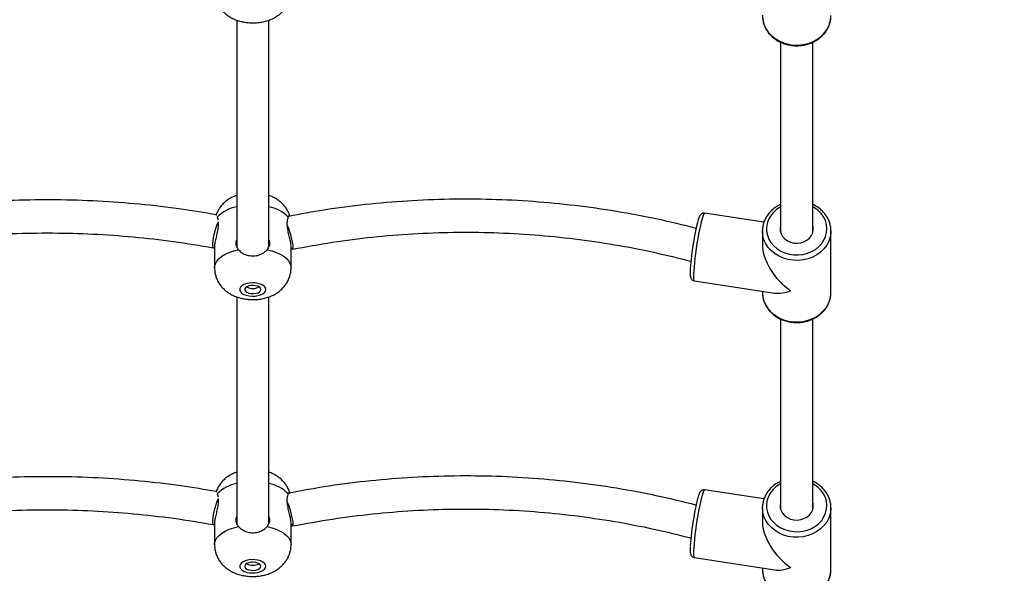
# Model space of a CAD drawing. Units: millimetres. Extents: x 142259 to 160435, y 22750 to 38579.
# Drawn here: x 151302 to 151791, y 26645 to 26920 of the extents above; entities that cross this region are included whole.
import ezdxf

# ---------------------------------------------------------------- set-up
doc = ezdxf.new("R2010")
doc.units = ezdxf.units.MM
doc.header["$PDSIZE"] = -1
doc.linetypes.add('HIDDEN', pattern=[1.905, 1.27, -0.635])
doc.styles.add('ROMANS8', font='romans.shx')
doc.dimstyles.new('ISO-25$0', dxfattribs={"dimtxt": 2.5, "dimasz": 2.5, "dimexe": 1.25, "dimexo": 0.625, "dimtad": 1, "dimtxsty": 'Standard', "dimcen": 2.5, "dimadec": 0, "dimazin": 0, "dimtfac": 1, "dimtmove": 0, "dimatfit": 3, "dimfxl": 1, "dimarcsym": 0})

# ---------------------------------------------------------------- blocks, each defined once
blk = doc.blocks.new('*D52')
at = {"color": 0, "linetype": 'HIDDEN', "lineweight": -2, "transparency": 16777216}
for p, q in [((143637.31, 29427.46), (143637.31, 22853.88)), ((153845.08, 26754.98), (153845.08, 22853.88)), ((143737.31, 22854.88), (148234.05, 22854.88)), ((153745.08, 22854.88), (149248.34, 22854.88))]:
    blk.add_line(p, q, dxfattribs=at)
at = {"color": 0, "linetype": 'HIDDEN', "transparency": 16777216}
for points in [[(143737.31, 22871.55), (143737.31, 22838.21), (143637.31, 22854.88)], [(153745.08, 22871.55), (153745.08, 22838.21), (153845.08, 22854.88)]]:
    blk.add_solid(points, dxfattribs=at)
at = {"layer": 'Defpoints', "color": 0, "linetype": 'HIDDEN', "transparency": 16777216}
for p in [(143637.31, 29428.46), (153845.08, 26755.98), (153845.08, 22854.88)]:
    blk.add_point(p, dxfattribs=at)
at = {"color": 7, "linetype": 'HIDDEN', "transparency": 16777216, "insert": (148741.2, 22854.88), "char_height": 160, "attachment_point": 5, "style": 'ROMANS8'}
blk.add_mtext('10,21m.', dxfattribs=at)

msp = doc.modelspace()

# ---------------------------------------------------------------- linework, layer by layer
at = {"color": 7, "linetype": 'Continuous', "lineweight": 25}
for p, q in [((151409.742, 26919.667), (151409.742, 26807.501)), ((151409.742, 26919.667), (151409.742, 26807.501)), ((151425.742, 26807.537), (151425.742, 26919.678)), ((151425.742, 26807.537), (151425.742, 26919.678)), ((151679.742, 26908.694), (151679.742, 26814.3)), ((151695.742, 26814.3), (151695.742, 26908.711)), ((151400.107, 26821.87), (151400.475, 26820.486)), ((151671.503, 26819.417), (151642.038, 26823.89)), ((151670.742, 26815.018), (151670.755, 26815.603)), ((151670.742, 26815.018), (151670.742, 26808.274)), ((151704.742, 26815.018), (151704.735, 26814.616)), ((151704.742, 26784.496), (151704.742, 26815.018)), ((151398.742, 26807.605), (151398.742, 26796.749)), ((151436.742, 26796.749), (151436.742, 26807.605)), ((151636.935, 26790.275), (151676.77, 26784.228)), ((151670.742, 26785.143), (151670.742, 26784.496)), ((151409.742, 26782.317), (151409.742, 26670.151)), ((151409.742, 26782.317), (151409.742, 26670.151)), ((151425.742, 26670.187), (151425.742, 26782.328)), ((151425.742, 26670.187), (151425.742, 26782.328)), ((151679.742, 26771.344), (151679.742, 26676.951)), ((151695.742, 26676.951), (151695.742, 26771.362)), ((151400.107, 26684.52), (151400.475, 26683.136)), ((151671.503, 26682.067), (151642.038, 26686.54)), ((151670.742, 26677.669), (151670.755, 26678.253)), ((151670.742, 26677.669), (151670.742, 26670.924)), ((151704.742, 26677.669), (151704.735, 26677.266)), ((151704.742, 26647.146), (151704.742, 26677.669)), ((151398.742, 26670.255), (151398.742, 26659.399)), ((151436.742, 26659.399), (151436.742, 26670.255)), ((151636.935, 26652.926), (151676.77, 26646.878)), ((151670.742, 26647.793), (151670.742, 26647.146))]:
    msp.add_line(p, q, dxfattribs=at)
at = {"color": 8, "linetype": 'Continuous', "lineweight": 25, "flags": 128}
for points in [[(151670.742, 26921.846), (151670.742, 26921.727), (151670.944, 26919.597), (151671.503, 26917.516), (151672.408, 26915.526), (151673.64, 26913.671), (151675.173, 26911.991), (151676.974, 26910.52), (151679.004, 26909.291), (151681.22, 26908.33), (151683.576, 26907.656), (151686.02, 26907.285), (151688.501, 26907.225), (151690.965, 26907.475), (151693.361, 26908.033), (151695.637, 26908.884), (151697.745, 26910.012), (151699.64, 26911.392), (151701.281, 26912.995), (151702.634, 26914.787), (151703.669, 26916.729), (151704.365, 26918.78), (151704.706, 26920.896), (151704.742, 26921.846)], [(151679.742, 26826.96), (151679.375, 26826.754), (151677.573, 26825.529), (151676.009, 26824.081), (151674.72, 26822.445), (151673.736, 26820.659), (151673.08, 26818.764), (151672.768, 26816.805), (151672.808, 26814.828), (151673.197, 26812.88), (151673.927, 26811.005), (151674.981, 26809.248), (151676.334, 26807.651), (151677.954, 26806.25), (151679.804, 26805.078), (151681.84, 26804.163), (151684.014, 26803.527), (151686.276, 26803.183), (151688.571, 26803.141), (151690.848, 26803.402), (151693.052, 26803.958), (151695.131, 26804.797), (151697.037, 26805.9), (151698.725, 26807.24), (151700.156, 26808.787), (151701.296, 26810.503), (151702.118, 26812.349), (151702.603, 26814.282), (151702.74, 26816.256), (151702.525, 26818.224), (151701.964, 26820.141), (151701.069, 26821.962), (151699.862, 26823.644), (151698.371, 26825.148), (151696.631, 26826.438), (151695.742, 26826.96)], [(151642.038, 26823.89), (151642.006, 26823.891), (151641.755, 26823.694), (151641.456, 26823.142), (151641.115, 26822.248), (151640.739, 26821.031), (151640.337, 26819.517), (151639.916, 26817.737), (151639.486, 26815.731)], [(151639.486, 26815.731), (151639.056, 26813.54), (151638.636, 26811.212), (151638.233, 26808.795), (151637.857, 26806.342), (151637.516, 26803.905), (151637.217, 26801.536), (151636.966, 26799.284), (151636.769, 26797.199), (151636.63, 26795.325), (151636.552, 26793.701), (151636.536, 26792.363), (151636.583, 26791.338), (151636.692, 26790.649), (151636.861, 26790.31), (151636.935, 26790.275)], [(151704.735, 26814.616), (151704.706, 26814.068), (151704.365, 26811.952), (151703.669, 26809.901), (151702.634, 26807.959), (151701.281, 26806.168), (151699.64, 26804.565), (151697.745, 26803.185), (151695.637, 26802.057), (151693.361, 26801.205), (151690.965, 26800.648), (151688.501, 26800.397), (151686.02, 26800.458), (151683.576, 26800.829), (151681.22, 26801.502), (151679.004, 26802.464), (151676.974, 26803.693), (151675.173, 26805.163), (151673.64, 26806.844), (151672.408, 26808.699), (151671.503, 26810.688), (151670.944, 26812.77), (151670.742, 26814.9), (151670.742, 26815.018)], [(151398.742, 26796.744), (151398.788, 26797.425), (151399.159, 26798.763), (151399.893, 26800.062), (151400.975, 26801.296), (151402.386, 26802.441), (151404.097, 26803.475), (151406.074, 26804.377), (151408.28, 26805.131), (151410.671, 26805.72)], [(151424.813, 26805.72), (151427.204, 26805.131), (151429.409, 26804.377), (151431.387, 26803.475), (151433.098, 26802.441), (151434.508, 26801.296), (151435.591, 26800.062), (151436.325, 26798.763), (151436.695, 26797.425), (151436.742, 26796.748)], [(151670.742, 26784.496), (151670.742, 26784.377), (151670.944, 26782.248), (151671.503, 26780.166), (151672.408, 26778.176), (151673.64, 26776.322), (151675.173, 26774.641), (151676.974, 26773.171), (151679.004, 26771.941), (151681.22, 26770.98), (151683.576, 26770.306), (151686.02, 26769.935), (151688.501, 26769.875), (151690.965, 26770.126), (151693.361, 26770.683), (151695.637, 26771.534), (151697.745, 26772.662), (151699.64, 26774.042), (151701.281, 26775.645), (151702.634, 26777.437), (151703.669, 26779.379), (151704.365, 26781.43), (151704.706, 26783.546), (151704.742, 26784.496)], [(151679.742, 26689.61), (151679.375, 26689.405), (151677.573, 26688.179), (151676.009, 26686.732), (151674.72, 26685.095), (151673.736, 26683.309), (151673.08, 26681.414), (151672.768, 26679.455), (151672.808, 26677.478), (151673.197, 26675.53), (151673.927, 26673.655), (151674.981, 26671.899), (151676.334, 26670.301), (151677.954, 26668.9), (151679.804, 26667.728), (151681.84, 26666.814), (151684.014, 26666.177), (151686.276, 26665.834), (151688.571, 26665.792), (151690.848, 26666.052), (151693.052, 26666.608), (151695.131, 26667.447), (151697.037, 26668.55), (151698.725, 26669.891), (151700.156, 26671.437), (151701.296, 26673.154), (151702.118, 26675), (151702.603, 26676.932), (151702.74, 26678.906), (151702.525, 26680.874), (151701.964, 26682.791), (151701.069, 26684.612), (151699.862, 26686.294), (151698.371, 26687.798), (151696.631, 26689.088), (151695.742, 26689.61)], [(151642.038, 26686.54), (151642.006, 26686.541), (151641.755, 26686.344), (151641.456, 26685.792), (151641.115, 26684.898), (151640.739, 26683.681), (151640.337, 26682.167), (151639.916, 26680.387), (151639.486, 26678.381)], [(151639.486, 26678.381), (151639.056, 26676.19), (151638.636, 26673.862), (151638.233, 26671.445), (151637.857, 26668.992), (151637.516, 26666.555), (151637.217, 26664.186), (151636.966, 26661.935), (151636.769, 26659.85), (151636.63, 26657.975), (151636.552, 26656.352), (151636.536, 26655.013), (151636.583, 26653.988), (151636.692, 26653.299), (151636.861, 26652.96), (151636.935, 26652.926)], [(151704.735, 26677.266), (151704.706, 26676.719), (151704.365, 26674.602), (151703.669, 26672.551), (151702.634, 26670.609), (151701.281, 26668.818), (151699.64, 26667.215), (151697.745, 26665.835), (151695.637, 26664.707), (151693.361, 26663.855), (151690.965, 26663.298), (151688.501, 26663.047), (151686.02, 26663.108), (151683.576, 26663.479), (151681.22, 26664.152), (151679.004, 26665.114), (151676.974, 26666.343), (151675.173, 26667.813), (151673.64, 26669.494), (151672.408, 26671.349), (151671.503, 26673.338), (151670.944, 26675.42), (151670.742, 26677.55), (151670.742, 26677.669)], [(151398.742, 26659.395), (151398.788, 26660.075), (151399.159, 26661.413), (151399.893, 26662.712), (151400.975, 26663.946), (151402.386, 26665.091), (151404.097, 26666.125), (151406.074, 26667.028), (151408.28, 26667.781), (151410.671, 26668.37)], [(151424.813, 26668.37), (151427.204, 26667.781), (151429.409, 26667.028), (151431.387, 26666.125), (151433.098, 26665.091), (151434.508, 26663.946), (151435.591, 26662.712), (151436.325, 26661.413), (151436.695, 26660.075), (151436.742, 26659.398)], [(151670.742, 26647.146), (151670.742, 26647.028), (151670.944, 26644.898), (151671.503, 26642.816), (151672.408, 26640.827), (151673.64, 26638.972), (151675.173, 26637.291), (151676.974, 26635.821), (151679.004, 26634.592), (151681.22, 26633.63), (151683.576, 26632.957), (151686.02, 26632.586), (151688.501, 26632.525), (151690.965, 26632.776), (151693.361, 26633.333), (151695.637, 26634.185), (151697.745, 26635.313), (151699.64, 26636.693), (151701.281, 26638.296), (151702.634, 26640.087), (151703.669, 26642.029), (151704.365, 26644.08), (151704.706, 26646.197), (151704.742, 26647.146)]]:
    msp.add_lwpolyline(points, dxfattribs=at)
at = {"color": 7, "linetype": 'Continuous', "lineweight": 25, "flags": 128}
for points in [[(151400.56, 26819.633), (151400.502, 26819.5), (151399.93, 26818.095), (151399.378, 26816.536), (151398.871, 26814.894), (151398.431, 26813.24), (151398.076, 26811.646), (151397.823, 26810.181), (151397.682, 26808.91), (151397.66, 26807.888), (151397.757, 26807.161), (151397.97, 26806.759), (151398.289, 26806.7), (151398.699, 26806.987), (151398.742, 26807.031)], [(151436.742, 26806.698), (151437.053, 26806.285), (151437.407, 26806.001), (151437.661, 26806.06), (151437.801, 26806.461), (151437.824, 26807.185), (151437.726, 26808.201), (151437.514, 26809.464), (151437.195, 26810.92), (151436.784, 26812.504), (151436.299, 26814.147), (151435.761, 26815.778), (151435.194, 26817.326), (151434.882, 26818.109)], [(151679.742, 26817.771), (151679.512, 26816.531), (151679.572, 26815.047), (151679.989, 26813.606), (151680.745, 26812.272), (151681.807, 26811.102), (151683.128, 26810.147), (151684.651, 26809.45), (151686.309, 26809.041), (151688.03, 26808.937), (151689.738, 26809.144), (151691.358, 26809.652), (151692.821, 26810.439), (151694.062, 26811.47), (151695.026, 26812.701), (151695.672, 26814.078), (151695.972, 26815.54), (151695.912, 26817.024), (151695.742, 26817.771)], [(151424.242, 26785.987), (151424.067, 26786.75), (151423.55, 26787.471), (151422.721, 26788.113), (151421.623, 26788.639), (151420.316, 26789.023), (151418.871, 26789.243), (151417.364, 26789.288), (151415.878, 26789.155), (151414.492, 26788.851), (151413.281, 26788.392), (151412.311, 26787.804), (151411.634, 26787.118), (151411.286, 26786.371), (151411.286, 26785.603), (151411.634, 26784.856), (151412.311, 26784.17), (151413.281, 26783.582), (151414.492, 26783.124), (151415.878, 26782.819), (151417.364, 26782.686), (151418.871, 26782.731), (151420.316, 26782.951), (151421.623, 26783.335), (151422.721, 26783.862), (151423.55, 26784.503), (151424.067, 26785.225), (151424.242, 26785.987)], [(151421.742, 26785.987), (151421.564, 26786.587), (151421.047, 26787.133), (151420.236, 26787.578), (151419.203, 26787.881), (151418.041, 26788.016), (151416.852, 26787.971), (151415.742, 26787.749), (151414.81, 26787.371), (151414.138, 26786.87), (151413.786, 26786.29), (151413.786, 26785.684), (151414.138, 26785.104), (151414.81, 26784.603), (151415.742, 26784.225), (151416.852, 26784.003), (151418.041, 26783.958), (151419.203, 26784.093), (151420.236, 26784.396), (151421.047, 26784.841), (151421.564, 26785.387), (151421.742, 26785.987)], [(151400.56, 26682.283), (151400.502, 26682.151), (151399.93, 26680.745), (151399.378, 26679.187), (151398.871, 26677.545), (151398.431, 26675.89), (151398.076, 26674.296), (151397.823, 26672.831), (151397.682, 26671.56), (151397.66, 26670.539), (151397.757, 26669.811), (151397.97, 26669.409), (151398.289, 26669.35), (151398.699, 26669.637), (151398.742, 26669.681)], [(151436.742, 26669.348), (151437.053, 26668.935), (151437.407, 26668.651), (151437.661, 26668.711), (151437.801, 26669.111), (151437.824, 26669.835), (151437.726, 26670.851), (151437.514, 26672.115), (151437.195, 26673.57), (151436.784, 26675.154), (151436.299, 26676.798), (151435.761, 26678.429), (151435.194, 26679.976), (151434.882, 26680.759)], [(151679.742, 26680.421), (151679.512, 26679.181), (151679.572, 26677.697), (151679.989, 26676.257), (151680.745, 26674.922), (151681.807, 26673.752), (151683.128, 26672.797), (151684.651, 26672.1), (151686.309, 26671.691), (151688.03, 26671.588), (151689.738, 26671.794), (151691.358, 26672.302), (151692.821, 26673.089), (151694.062, 26674.12), (151695.026, 26675.351), (151695.672, 26676.728), (151695.972, 26678.19), (151695.912, 26679.674), (151695.742, 26680.421)], [(151424.242, 26648.637), (151424.067, 26649.4), (151423.55, 26650.121), (151422.721, 26650.763), (151421.623, 26651.29), (151420.316, 26651.674), (151418.871, 26651.894), (151417.364, 26651.938), (151415.878, 26651.805), (151414.492, 26651.501), (151413.281, 26651.042), (151412.311, 26650.454), (151411.634, 26649.768), (151411.286, 26649.021), (151411.286, 26648.253), (151411.634, 26647.506), (151412.311, 26646.82), (151413.281, 26646.232), (151414.492, 26645.774), (151415.878, 26645.47), (151417.364, 26645.336), (151418.871, 26645.381), (151420.316, 26645.601), (151421.623, 26645.985), (151422.721, 26646.512), (151423.55, 26647.153), (151424.067, 26647.875), (151424.242, 26648.637)], [(151421.742, 26648.637), (151421.564, 26649.237), (151421.047, 26649.784), (151420.236, 26650.228), (151419.203, 26650.532), (151418.041, 26650.666), (151416.852, 26650.621), (151415.742, 26650.4), (151414.81, 26650.021), (151414.138, 26649.52), (151413.786, 26648.941), (151413.786, 26648.334), (151414.138, 26647.754), (151414.81, 26647.253), (151415.742, 26646.875), (151416.852, 26646.654), (151418.041, 26646.608), (151419.203, 26646.743), (151420.236, 26647.046), (151421.047, 26647.491), (151421.564, 26648.038), (151421.742, 26648.637)]]:
    msp.add_lwpolyline(points, dxfattribs=at)
at = {"color": 8, "linetype": 'Continuous', "lineweight": 25}
for centre, start, end in [((151412.937, 26809.52), 100.33695, 136.09454), ((151422.546, 26809.52), 43.90546, 79.66305), ((151412.937, 26672.17), 100.33695, 136.09454), ((151422.546, 26672.17), 43.90546, 79.66305)]:
    msp.add_arc(centre, 17.808, start, end, dxfattribs=at)
at = {"color": 7, "linetype": 'Continuous', "lineweight": 25}
for centre, radius, start, end in [((151768.052, 26787.701), 133.362, 168.18255, 176.5336), ((151417.742, 26792.989), 6.493, 241.57189, 298.42811), ((151768.052, 26650.351), 133.362, 168.18255, 176.5336), ((151417.742, 26655.639), 6.493, 241.57189, 298.42811)]:
    msp.add_arc(centre, radius, start, end, dxfattribs=at)
for centre, major_axis, ratio, start_param, end_param in [((151687.742, 26799.757), (-13.942, 16.218), 0.5997586, 0.6091658, 2.0054292), ((151687.742, 26799.757), (15.419, 13.255), 0.5400342, 3.5762255, 4.1032232), ((151687.742, 26662.407), (-13.942, 16.218), 0.5997586, 0.6091658, 2.0054292), ((151687.742, 26662.407), (15.419, 13.255), 0.5400342, 3.5762255, 4.1032232)]:
    msp.add_ellipse(centre, major_axis=major_axis, ratio=ratio, start_param=start_param, end_param=end_param, dxfattribs=at)
for points, knots in [([(151398.777, 26934.087), (151398.778, 26933.6), (151398.78, 26932.418), (151399.14, 26930.584), (151399.775, 26928.647), (151400.668, 26926.849), (151401.781, 26925.203), (151403.096, 26923.716), (151404.601, 26922.391), (151406.296, 26921.229), (151408.183, 26920.234), (151410.265, 26919.418), (151412.518, 26918.805), (151414.895, 26918.413), (151417.339, 26918.256), (151419.814, 26918.336), (151422.304, 26918.667), (151424.701, 26919.25), (151426.942, 26920.07), (151428.959, 26921.088), (151430.771, 26922.299), (151432.364, 26923.687), (151433.733, 26925.237), (151434.866, 26926.933), (151435.751, 26928.754), (151436.39, 26930.74), (151436.701, 26932.542), (151436.731, 26933.69), (151436.742, 26934.099)], [0, 0, 0, 0, 0.02646, 0.0641494, 0.101018, 0.1373305, 0.1733729, 0.209479, 0.2460562, 0.2835923, 0.3226036, 0.3634416, 0.4059536, 0.4492383, 0.4926643, 0.5363927, 0.5809548, 0.6269864, 0.6697609, 0.7113051, 0.7512115, 0.7897683, 0.8273969, 0.8644311, 0.9011013, 0.9375632, 0.9777963, 1, 1, 1, 1]), ([(151670.75, 26922.043), (151670.765, 26921.393), (151670.797, 26920.064), (151671.239, 26918.089), (151671.966, 26916.157), (151672.992, 26914.332), (151674.288, 26912.646), (151675.836, 26911.129), (151677.605, 26909.81), (151679.566, 26908.713), (151681.68, 26907.86), (151683.91, 26907.267), (151686.213, 26906.945), (151688.546, 26906.902), (151690.867, 26907.138), (151693.131, 26907.65), (151695.295, 26908.429), (151697.32, 26909.462), (151699.165, 26910.731), (151700.795, 26912.211), (151702.179, 26913.874), (151703.286, 26915.687), (151704.107, 26917.616), (151704.585, 26919.619), (151704.785, 26921.051), (151704.732, 26921.797), (151704.728, 26921.863)], [0, 0, 0, 0, 0.0409199, 0.0836862, 0.1264712, 0.169345, 0.2123555, 0.2555237, 0.2988453, 0.3423, 0.3858605, 0.4295004, 0.4731984, 0.5169391, 0.5607117, 0.6045051, 0.6483075, 0.6921015, 0.7358616, 0.7795531, 0.8231347, 0.8665663, 0.9098193, 0.9528883, 0.9957986, 1, 1, 1, 1]), ([(151399.497, 26823.055), (151393.755, 26824.034), (151381.213, 26826.171), (151361.639, 26828.4), (151340.891, 26829.95), (151320.066, 26830.581), (151299.225, 26830.323), (151278.421, 26829.165), (151257.708, 26827.121), (151237.149, 26824.17), (151217.13, 26820.476), (151204.124, 26817.322), (151197.801, 26815.788)], [0, 0, 0, 0, 0.0862582, 0.1883912, 0.2905248, 0.392659, 0.4947938, 0.5969292, 0.6990652, 0.8012019, 0.9033391, 1, 1, 1, 1]), ([(151409.742, 26832.709), (151409.134, 26832.479), (151407.824, 26831.983), (151405.982, 26830.949), (151404.23, 26829.69), (151402.703, 26828.253), (151401.395, 26826.661), (151400.352, 26824.92), (151399.715, 26823.602), (151399.512, 26822.851), (151399.485, 26822.749)], [0, 0, 0, 0, 0.1312629, 0.2827935, 0.4284289, 0.5695435, 0.7076309, 0.8438054, 0.9788256, 1, 1, 1, 1]), ([(151436.014, 26822.689), (151435.839, 26823.197), (151435.448, 26824.335), (151434.54, 26825.966), (151433.379, 26827.573), (151432.012, 26829.017), (151430.458, 26830.302), (151428.71, 26831.412), (151427.128, 26832.221), (151426.093, 26832.576), (151425.742, 26832.696)], [0, 0, 0, 0, 0.1074912, 0.2406001, 0.3730157, 0.5060283, 0.6412143, 0.7804282, 0.9255059, 1, 1, 1, 1]), ([(151637.784, 26816.318), (151631.421, 26817.888), (151618.37, 26821.108), (151598.299, 26824.835), (151577.721, 26827.769), (151556.99, 26829.748), (151536.169, 26830.793), (151515.31, 26830.89), (151494.467, 26830.052), (151473.703, 26828.248), (151454.029, 26825.725), (151441.393, 26823.354), (151435.562, 26822.26)], [0, 0, 0, 0, 0.09700509, 0.19896335, 0.3009206, 0.40287682, 0.50483203, 0.60678621, 0.70873937, 0.8106915, 0.9126426, 1, 1, 1, 1]), ([(151679.742, 26828.149), (151679.251, 26827.916), (151678.076, 26827.359), (151676.411, 26826.198), (151674.765, 26824.735), (151673.37, 26823.079), (151672.245, 26821.273), (151671.422, 26819.349), (151670.904, 26817.454), (151670.817, 26816.2), (151670.777, 26815.627)], [0, 0, 0, 0, 0.0954358, 0.2287518, 0.3618645, 0.4946494, 0.6269829, 0.7587752, 0.8900057, 1, 1, 1, 1]), ([(151704.719, 26814.599), (151704.727, 26814.678), (151704.802, 26815.433), (151704.643, 26816.875), (151704.224, 26818.876), (151703.469, 26820.803), (151702.433, 26822.622), (151701.121, 26824.299), (151699.565, 26825.812), (151697.772, 26827.097), (151696.478, 26827.887), (151695.758, 26828.171), (151695.742, 26828.178)], [0, 0, 0, 0, 0.014285, 0.1365098, 0.2586177, 0.3807903, 0.503225, 0.6260553, 0.7493364, 0.8730538, 0.9971474, 1, 1, 1, 1]), ([(151436.695, 26807.605), (151436.705, 26807.798), (151436.736, 26808.383), (151436.404, 26810.098), (151435.837, 26812.496), (151435.193, 26815.266), (151434.811, 26817.991), (151434.876, 26820.376), (151435.208, 26821.365), (151435.377, 26821.87)], [0, 0, 0, 0, 0.0712827, 0.2166098, 0.3673476, 0.5296631, 0.6938277, 0.843918, 1, 1, 1, 1]), ([(151435.916, 26822.767), (151435.9, 26822.795), (151435.832, 26822.916), (151435.627, 26822.438), (151435.413, 26821.951), (151435.377, 26821.87)], [0, 0, 0, 0, 0.1992653, 0.8653177, 1, 1, 1, 1]), ([(151436.061, 26822.145), (151436.061, 26822.353), (151436.061, 26822.674), (151436.014, 26822.681), (151435.997, 26822.683)], [0, 0, 0, 0, 0.65068389, 1, 1, 1, 1]), ([(151642.051, 26823.86), (151641.985, 26823.879), (151641.667, 26823.971), (151641.089, 26823.849), (151640.498, 26823.565), (151640.085, 26823.198), (151639.78, 26822.806), (151639.492, 26822.301), (151639.192, 26821.597), (151638.849, 26820.581), (151638.481, 26819.285), (151638.1, 26817.759), (151637.777, 26816.321), (151637.587, 26815.403), (151637.527, 26815.115)], [0, 0, 0, 0, 0.0141842, 0.0684622, 0.1166471, 0.1654163, 0.2210953, 0.2949142, 0.4141102, 0.5474258, 0.6746747, 0.8087358, 0.9399589, 1, 1, 1, 1]), ([(151400.566, 26819.257), (151400.591, 26818.882), (151400.66, 26817.834), (151400.35, 26815.671), (151399.789, 26813.056), (151399.164, 26810.492), (151398.759, 26808.525), (151398.781, 26807.834), (151398.789, 26807.605)], [0, 0, 0, 0, 0.1023651, 0.2864555, 0.4764295, 0.6838772, 0.8951899, 1, 1, 1, 1]), ([(151437.54, 26805.986), (151444.108, 26807.197), (151457.244, 26809.619), (151477.177, 26812.117), (151497.211, 26813.775), (151517.314, 26814.508), (151537.427, 26814.336), (151557.499, 26813.252), (151577.478, 26811.267), (151597.304, 26808.361), (151616.61, 26804.699), (151629.15, 26801.553), (151635.25, 26800.022)], [0, 0, 0, 0, 0.1005354, 0.2010696, 0.3016026, 0.4021345, 0.5026653, 0.6031949, 0.7037234, 0.8042508, 0.904777, 1, 1, 1, 1]), ([(151200.284, 26799.48), (151206.373, 26800.98), (151218.909, 26804.068), (151238.216, 26807.701), (151258.06, 26810.621), (151278.057, 26812.665), (151298.147, 26813.853), (151318.278, 26814.174), (151338.398, 26813.633), (151358.449, 26812.211), (151378.399, 26809.989), (151391.545, 26807.787), (151398.118, 26806.686)], [0, 0, 0, 0, 0.0949938, 0.1955471, 0.2961012, 0.396656, 0.4972115, 0.5977677, 0.6983247, 0.7988824, 0.8994408, 1, 1, 1, 1]), ([(151410.671, 26805.72), (151410.301, 26806.312), (151409.56, 26807.498), (151409.339, 26809.286), (151409.662, 26810.322), (151409.742, 26810.576)], [0, 0, 0, 0, 0.42936916, 0.85982908, 1, 1, 1, 1]), ([(151425.742, 26810.539), (151425.816, 26810.325), (151426.16, 26809.334), (151425.934, 26807.547), (151425.191, 26806.337), (151424.813, 26805.72)], [0, 0, 0, 0, 0.1193665, 0.5510665, 1, 1, 1, 1]), ([(151410.671, 26805.72), (151411.209, 26805.173), (151412.286, 26804.078), (151414.723, 26802.97), (151417.445, 26802.515), (151420.222, 26802.813), (151422.712, 26803.812), (151424.143, 26804.932), (151424.716, 26805.607), (151424.813, 26805.72)], [0, 0, 0, 0, 0.1609262, 0.3218798, 0.4827406, 0.6444704, 0.8063249, 0.9674242, 1, 1, 1, 1]), ([(151398.777, 26796.737), (151398.778, 26796.25), (151398.78, 26795.068), (151399.14, 26793.235), (151399.775, 26791.297), (151400.668, 26789.499), (151401.781, 26787.853), (151403.096, 26786.366), (151404.601, 26785.041), (151406.296, 26783.879), (151408.183, 26782.884), (151410.265, 26782.069), (151412.518, 26781.455), (151414.895, 26781.064), (151417.339, 26780.906), (151419.814, 26780.986), (151422.304, 26781.317), (151424.701, 26781.9), (151426.942, 26782.72), (151428.959, 26783.738), (151430.771, 26784.95), (151432.364, 26786.337), (151433.733, 26787.887), (151434.866, 26789.583), (151435.751, 26791.404), (151436.39, 26793.391), (151436.701, 26795.192), (151436.731, 26796.341), (151436.742, 26796.749)], [0, 0, 0, 0, 0.02646, 0.0641494, 0.101018, 0.1373305, 0.1733729, 0.209479, 0.2460562, 0.2835923, 0.3226036, 0.3634416, 0.4059536, 0.4492383, 0.4926643, 0.5363927, 0.5809548, 0.6269864, 0.6697609, 0.7113051, 0.7512115, 0.7897683, 0.8273969, 0.8644311, 0.9011013, 0.9375632, 0.9777963, 1, 1, 1, 1]), ([(151634.911, 26795.548), (151634.9, 26795.253), (151634.87, 26794.47), (151634.891, 26793.446), (151634.965, 26792.583), (151635.112, 26791.927), (151635.337, 26791.375), (151635.732, 26790.848), (151636.28, 26790.426), (151636.727, 26790.342), (151636.919, 26790.305)], [0, 0, 0, 0, 0.1243193, 0.33069529, 0.54892448, 0.68063398, 0.7769311, 0.8573567, 0.93841496, 1, 1, 1, 1]), ([(151670.75, 26784.693), (151670.765, 26784.043), (151670.797, 26782.714), (151671.239, 26780.739), (151671.966, 26778.807), (151672.992, 26776.982), (151674.288, 26775.296), (151675.836, 26773.779), (151677.605, 26772.46), (151679.566, 26771.364), (151681.68, 26770.51), (151683.91, 26769.917), (151686.213, 26769.596), (151688.546, 26769.552), (151690.867, 26769.788), (151693.131, 26770.3), (151695.295, 26771.079), (151697.32, 26772.113), (151699.165, 26773.381), (151700.795, 26774.861), (151702.179, 26776.524), (151703.286, 26778.338), (151704.107, 26780.266), (151704.585, 26782.269), (151704.785, 26783.701), (151704.732, 26784.447), (151704.728, 26784.513)], [0, 0, 0, 0, 0.0409199, 0.0836862, 0.12647122, 0.16934495, 0.21235553, 0.25552365, 0.2988453, 0.3423, 0.38586052, 0.42950042, 0.47319839, 0.51693907, 0.56071174, 0.60450511, 0.64830745, 0.69210153, 0.73586165, 0.77955307, 0.82313474, 0.86656635, 0.90981929, 0.95288828, 0.99579861, 1, 1, 1, 1]), ([(151399.497, 26685.705), (151393.755, 26686.684), (151381.213, 26688.821), (151361.639, 26691.05), (151340.891, 26692.6), (151320.066, 26693.231), (151299.225, 26692.973), (151278.421, 26691.816), (151257.708, 26689.771), (151237.149, 26686.82), (151217.13, 26683.127), (151204.124, 26679.972), (151197.801, 26678.438)], [0, 0, 0, 0, 0.0862582, 0.1883912, 0.2905248, 0.392659, 0.4947938, 0.5969292, 0.6990652, 0.8012019, 0.9033391, 1, 1, 1, 1]), ([(151409.742, 26695.36), (151409.134, 26695.129), (151407.824, 26694.633), (151405.982, 26693.6), (151404.23, 26692.341), (151402.703, 26690.903), (151401.395, 26689.312), (151400.352, 26687.57), (151399.715, 26686.252), (151399.512, 26685.501), (151399.485, 26685.399)], [0, 0, 0, 0, 0.1312629, 0.2827935, 0.4284289, 0.5695435, 0.7076309, 0.8438054, 0.9788256, 1, 1, 1, 1]), ([(151436.014, 26685.339), (151435.839, 26685.848), (151435.448, 26686.985), (151434.54, 26688.616), (151433.379, 26690.224), (151432.012, 26691.667), (151430.458, 26692.952), (151428.71, 26694.062), (151427.128, 26694.871), (151426.093, 26695.226), (151425.742, 26695.346)], [0, 0, 0, 0, 0.1074912, 0.2406001, 0.3730157, 0.5060283, 0.6412143, 0.7804282, 0.9255059, 1, 1, 1, 1]), ([(151637.784, 26678.968), (151631.421, 26680.538), (151618.37, 26683.758), (151598.299, 26687.485), (151577.721, 26690.419), (151556.99, 26692.398), (151536.169, 26693.443), (151515.31, 26693.541), (151494.467, 26692.702), (151473.703, 26690.898), (151454.029, 26688.376), (151441.393, 26686.004), (151435.562, 26684.91)], [0, 0, 0, 0, 0.0970051, 0.1989634, 0.3009206, 0.4028768, 0.504832, 0.6067862, 0.7087394, 0.8106915, 0.9126426, 1, 1, 1, 1]), ([(151679.742, 26690.799), (151679.251, 26690.567), (151678.076, 26690.009), (151676.411, 26688.848), (151674.765, 26687.385), (151673.37, 26685.729), (151672.245, 26683.923), (151671.422, 26681.999), (151670.904, 26680.105), (151670.817, 26678.85), (151670.777, 26678.278)], [0, 0, 0, 0, 0.0954358, 0.2287518, 0.3618645, 0.4946494, 0.6269829, 0.7587752, 0.8900057, 1, 1, 1, 1]), ([(151704.719, 26677.249), (151704.727, 26677.328), (151704.802, 26678.083), (151704.643, 26679.526), (151704.224, 26681.526), (151703.469, 26683.454), (151702.433, 26685.273), (151701.121, 26686.949), (151699.565, 26688.463), (151697.772, 26689.747), (151696.478, 26690.537), (151695.758, 26690.822), (151695.742, 26690.828)], [0, 0, 0, 0, 0.014285, 0.1365098, 0.2586177, 0.3807903, 0.503225, 0.6260553, 0.7493364, 0.8730538, 0.9971474, 1, 1, 1, 1]), ([(151436.695, 26670.255), (151436.705, 26670.448), (151436.736, 26671.033), (151436.404, 26672.748), (151435.837, 26675.146), (151435.193, 26677.916), (151434.811, 26680.642), (151434.876, 26683.026), (151435.208, 26684.016), (151435.377, 26684.52)], [0, 0, 0, 0, 0.0712827, 0.2166098, 0.3673476, 0.5296631, 0.6938277, 0.843918, 1, 1, 1, 1]), ([(151435.916, 26685.418), (151435.9, 26685.445), (151435.832, 26685.566), (151435.627, 26685.088), (151435.413, 26684.602), (151435.377, 26684.52)], [0, 0, 0, 0, 0.1992653, 0.8653177, 1, 1, 1, 1]), ([(151436.061, 26684.795), (151436.061, 26685.004), (151436.061, 26685.324), (151436.014, 26685.331), (151435.997, 26685.333)], [0, 0, 0, 0, 0.6506839, 1, 1, 1, 1]), ([(151642.051, 26686.51), (151641.985, 26686.529), (151641.667, 26686.621), (151641.089, 26686.499), (151640.498, 26686.215), (151640.085, 26685.848), (151639.78, 26685.456), (151639.492, 26684.951), (151639.192, 26684.247), (151638.849, 26683.232), (151638.481, 26681.936), (151638.1, 26680.409), (151637.777, 26678.971), (151637.587, 26678.053), (151637.527, 26677.765)], [0, 0, 0, 0, 0.0141842, 0.0684622, 0.1166471, 0.1654163, 0.2210953, 0.2949142, 0.4141102, 0.5474258, 0.6746747, 0.8087358, 0.9399589, 1, 1, 1, 1]), ([(151400.566, 26681.907), (151400.591, 26681.533), (151400.66, 26680.484), (151400.35, 26678.321), (151399.789, 26675.706), (151399.164, 26673.142), (151398.759, 26671.175), (151398.781, 26670.484), (151398.789, 26670.255)], [0, 0, 0, 0, 0.1023651, 0.2864555, 0.4764295, 0.6838772, 0.8951899, 1, 1, 1, 1]), ([(151200.284, 26662.131), (151206.373, 26663.631), (151218.909, 26666.718), (151238.216, 26670.351), (151258.06, 26673.271), (151278.057, 26675.316), (151298.147, 26676.504), (151318.278, 26676.824), (151338.398, 26676.283), (151358.449, 26674.861), (151378.399, 26672.64), (151391.545, 26670.437), (151398.118, 26669.336)], [0, 0, 0, 0, 0.0949938, 0.1955471, 0.2961012, 0.396656, 0.4972115, 0.5977677, 0.6983247, 0.7988824, 0.8994408, 1, 1, 1, 1]), ([(151410.671, 26668.37), (151410.301, 26668.962), (151409.56, 26670.148), (151409.339, 26671.936), (151409.662, 26672.972), (151409.742, 26673.227)], [0, 0, 0, 0, 0.42936916, 0.85982908, 1, 1, 1, 1]), ([(151425.742, 26673.19), (151425.816, 26672.975), (151426.16, 26671.984), (151425.934, 26670.197), (151425.191, 26668.987), (151424.813, 26668.37)], [0, 0, 0, 0, 0.11936647, 0.55106651, 1, 1, 1, 1]), ([(151437.54, 26668.636), (151444.108, 26669.847), (151457.244, 26672.269), (151477.177, 26674.767), (151497.211, 26676.425), (151517.314, 26677.158), (151537.427, 26676.986), (151557.499, 26675.902), (151577.478, 26673.917), (151597.304, 26671.011), (151616.61, 26667.349), (151629.15, 26664.203), (151635.25, 26662.673)], [0, 0, 0, 0, 0.1005354, 0.2010696, 0.3016026, 0.4021345, 0.5026653, 0.6031949, 0.7037234, 0.8042508, 0.904777, 1, 1, 1, 1]), ([(151410.671, 26668.37), (151411.209, 26667.823), (151412.286, 26666.728), (151414.723, 26665.62), (151417.445, 26665.165), (151420.222, 26665.463), (151422.712, 26666.462), (151424.143, 26667.582), (151424.716, 26668.257), (151424.813, 26668.37)], [0, 0, 0, 0, 0.1609262, 0.3218798, 0.4827406, 0.6444704, 0.8063249, 0.9674242, 1, 1, 1, 1]), ([(151398.777, 26659.387), (151398.778, 26658.9), (151398.78, 26657.719), (151399.14, 26655.885), (151399.775, 26653.947), (151400.668, 26652.149), (151401.781, 26650.503), (151403.096, 26649.016), (151404.601, 26647.691), (151406.296, 26646.529), (151408.183, 26645.534), (151410.265, 26644.719), (151412.518, 26644.105), (151414.895, 26643.714), (151417.339, 26643.556), (151419.814, 26643.637), (151422.304, 26643.967), (151424.701, 26644.55), (151426.942, 26645.37), (151428.959, 26646.388), (151430.771, 26647.6), (151432.364, 26648.987), (151433.733, 26650.537), (151434.866, 26652.233), (151435.751, 26654.055), (151436.39, 26656.041), (151436.701, 26657.842), (151436.731, 26658.991), (151436.742, 26659.399)], [0, 0, 0, 0, 0.02646, 0.0641494, 0.101018, 0.1373305, 0.1733729, 0.209479, 0.2460562, 0.2835923, 0.3226036, 0.3634416, 0.4059536, 0.4492383, 0.4926643, 0.5363927, 0.5809548, 0.6269864, 0.6697609, 0.7113051, 0.7512115, 0.7897683, 0.8273969, 0.8644311, 0.9011013, 0.9375632, 0.9777963, 1, 1, 1, 1]), ([(151634.911, 26658.198), (151634.9, 26657.903), (151634.87, 26657.12), (151634.891, 26656.096), (151634.965, 26655.233), (151635.112, 26654.577), (151635.337, 26654.025), (151635.732, 26653.498), (151636.28, 26653.076), (151636.727, 26652.992), (151636.919, 26652.955)], [0, 0, 0, 0, 0.1243193, 0.33069529, 0.54892448, 0.68063398, 0.7769311, 0.8573567, 0.93841496, 1, 1, 1, 1]), ([(151670.75, 26647.343), (151670.765, 26646.693), (151670.797, 26645.365), (151671.239, 26643.389), (151671.966, 26641.457), (151672.992, 26639.632), (151674.288, 26637.946), (151675.836, 26636.43), (151677.605, 26635.111), (151679.566, 26634.014), (151681.68, 26633.161), (151683.91, 26632.567), (151686.213, 26632.246), (151688.546, 26632.202), (151690.867, 26632.438), (151693.131, 26632.95), (151695.295, 26633.73), (151697.32, 26634.763), (151699.165, 26636.031), (151700.795, 26637.511), (151702.179, 26639.174), (151703.286, 26640.988), (151704.107, 26642.916), (151704.585, 26644.92), (151704.785, 26646.352), (151704.732, 26647.097), (151704.728, 26647.164)], [0, 0, 0, 0, 0.0409199, 0.0836862, 0.12647122, 0.16934495, 0.21235553, 0.25552365, 0.2988453, 0.3423, 0.38586052, 0.42950042, 0.47319839, 0.51693907, 0.56071174, 0.60450511, 0.64830745, 0.69210153, 0.73586165, 0.77955307, 0.82313474, 0.86656635, 0.90981929, 0.95288828, 0.99579861, 1, 1, 1, 1])]:
    msp.add_open_spline(points, degree=3, knots=knots, dxfattribs=at)

# ---------------------------------------------------------------- dimensions: what is measured, and where the dimension line sits
at = {"color": 7, "linetype": 'HIDDEN'}
dim = msp.add_linear_dim(base=(153845.08, 22854.881), p1=(143637.313, 29428.462), p2=(153845.08, 26755.98), dimstyle='ISO-25$0', override={"dimtxt": 160, "dimasz": 100, "dimexe": 1, "dimexo": 1, "dimgap": 50, "dimtad": 0, "dimtih": 1, "dimtoh": 1, "dimlfac": 0.001, "dimzin": 0, "dimpost": 'm.', "dimtxsty": 'ROMANS8', "dimclrt": 7, "dimadec": 2, "dimtzin": 0}, dxfattribs=at)
dim.commit()
dim.dimension.update_dxf_attribs({"geometry": '*D52', "text_midpoint": (148741.196, 22854.881)})

doc.saveas('drawing.dxf')
